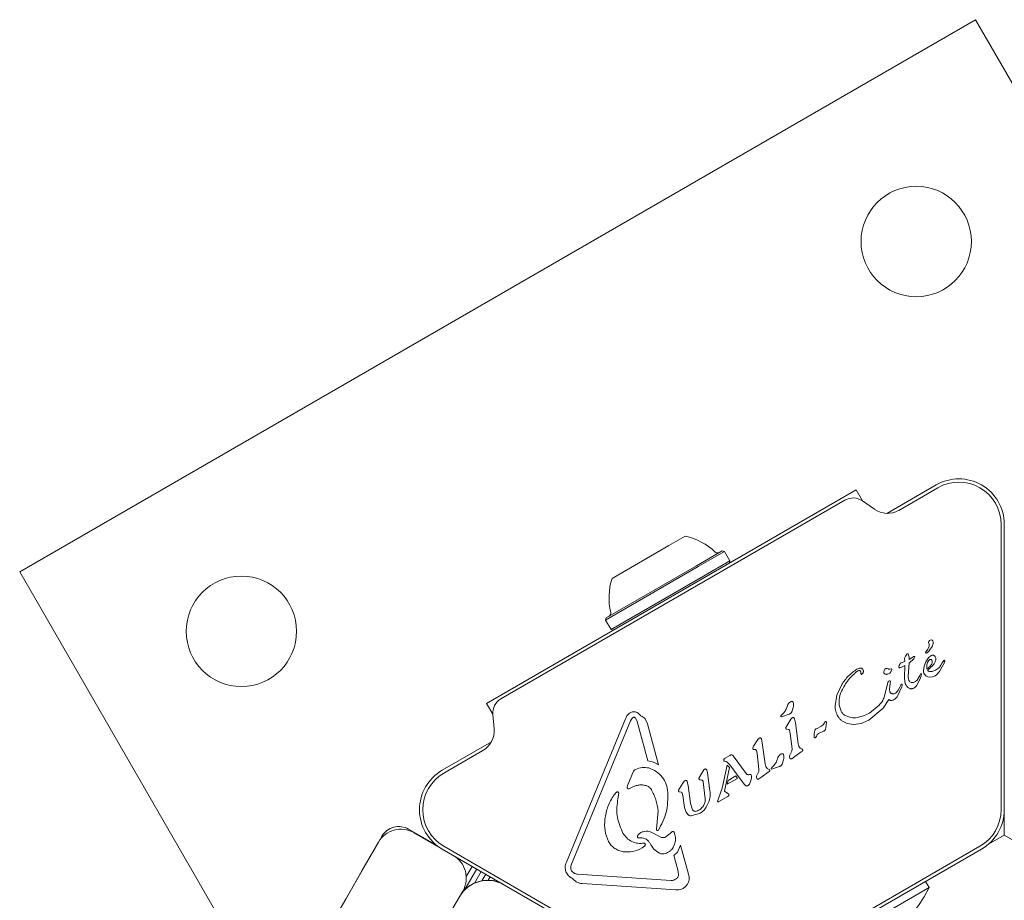
# Model space of a CAD drawing. Units: millimetres. Extents: x -10958 to 4302, y -5815 to 3025.
# Drawn here: x -2511 to -2360, y 1185 to 1321 of the extents above; entities that cross this region are included whole.
import ezdxf

# ---------------------------------------------------------------- set-up
doc = ezdxf.new("R2010")
doc.units = ezdxf.units.MM
doc.header["$LTSCALE"] = 1000
doc.layers.add('1 EQUIPMENT', color=7, linetype='Continuous', lineweight=18)

# ---------------------------------------------------------------- blocks, each defined once
blk = doc.blocks.new('CI 15-2014')
at = {"layer": '1 EQUIPMENT'}
for p, q in [((-2364.11, 1321), (-2511.35, 1235.99)), ((-2319.64, 1243.98), (-2364.11, 1321)), ((-2382.53, 1248.6), (-2439.44, 1215.74)), ((-2381.56, 1246.92), (-2382.53, 1248.6)), ((-2377.77, 1245), (-2370.19, 1249.37)), ((-2369.94, 1248.94), (-2375.96, 1245.46)), ((-2384.24, 1247.03), (-2437.23, 1216.44)), ((-2379.71, 1245.63), (-2381.55, 1246.92)), ((-2360.19, 1199.38), (-2360.19, 1243.31)), ((-2359.69, 1243.31), (-2359.69, 1199.38)), ((-2411.36, 1240.04), (-2408.85, 1241.48)), ((-2420.11, 1234.98), (-2411.36, 1240.04)), ((-2407.12, 1236.94), (-2403.14, 1239.24)), ((-2406.87, 1236.8), (-2402.8, 1239.15)), ((-2402.8, 1239.15), (-2403.14, 1239.24)), ((-2401.95, 1237.68), (-2402.8, 1239.15)), ((-2406.02, 1235.32), (-2401.95, 1237.68)), ((-2402.04, 1237.33), (-2401.95, 1237.68)), ((-2421.12, 1228.57), (-2406.87, 1236.8)), ((-2421.03, 1228.91), (-2407.12, 1236.94)), ((-2511.35, 1235.99), (-2475.76, 1174.34)), ((-2420.27, 1227.1), (-2406.02, 1235.32)), ((-2421.03, 1228.91), (-2421.12, 1228.57)), ((-2421.12, 1228.57), (-2420.27, 1227.1)), ((-2420.27, 1227.1), (-2419.93, 1227.01)), ((-2371.74, 1223.75), (-2371.49, 1224.08)), ((-2375.04, 1222.63), (-2375.01, 1222.83)), ((-2375.04, 1222.63), (-2375.03, 1222.18)), ((-2375.01, 1222.83), (-2374.93, 1223.02)), ((-2374.93, 1223.02), (-2374.82, 1223.19)), ((-2374.82, 1223.19), (-2374.72, 1223.32)), ((-2374.72, 1223.32), (-2374.63, 1223.39)), ((-2374.51, 1223.33), (-2374.43, 1223.16)), ((-2374.43, 1223.16), (-2374.36, 1222.88)), ((-2373.63, 1222.6), (-2374.37, 1221.92)), ((-2374.36, 1222.88), (-2374.34, 1222.49)), ((-2374.34, 1222.49), (-2373.62, 1222.96)), ((-2373.48, 1222.9), (-2373.63, 1222.6)), ((-2371.38, 1222.74), (-2371.76, 1222.15)), ((-2371.38, 1222.29), (-2371.15, 1222.5)), ((-2368.9, 1222.35), (-2368.94, 1222.39)), ((-2377.33, 1221.02), (-2377.14, 1221.06)), ((-2377.03, 1220.94), (-2377.15, 1220.62)), ((-2375.77, 1221.23), (-2375.63, 1221.26)), ((-2375.63, 1221.26), (-2375, 1221.56)), ((-2375.03, 1222.18), (-2375.6, 1221.99)), ((-2375.04, 1219.72), (-2375, 1221.56)), ((-2374.37, 1221.92), (-2374.48, 1219.92)), ((-2372.04, 1221.47), (-2372.14, 1220.8)), ((-2371.76, 1222.15), (-2372.04, 1221.47)), ((-2371.65, 1221.05), (-2371.64, 1221.69)), ((-2371.64, 1221.69), (-2371.54, 1222.02)), ((-2371.54, 1222.02), (-2371.38, 1222.29)), ((-2369.66, 1220.64), (-2368.93, 1222.03)), ((-2369.25, 1221.97), (-2369.48, 1221.61)), ((-2369, 1222.37), (-2369.25, 1221.97)), ((-2368.93, 1222.03), (-2368.88, 1222.16)), ((-2381.51, 1220.34), (-2381.62, 1220.22)), ((-2375.01, 1219.07), (-2375.04, 1219.72)), ((-2374.45, 1219.46), (-2374.48, 1219.92)), ((-2372.65, 1219.53), (-2373.23, 1218.45)), ((-2372.78, 1219.94), (-2373.12, 1219.32)), ((-2372.78, 1219.94), (-2372.61, 1220.31)), ((-2372.48, 1220.01), (-2372.65, 1219.53)), ((-2372.45, 1220.25), (-2372.48, 1220.01)), ((-2372, 1220.24), (-2371.79, 1219.99)), ((-2371.79, 1219.99), (-2371.49, 1219.82)), ((-2371.49, 1219.82), (-2371.14, 1219.76)), ((-2371.14, 1219.76), (-2370.76, 1219.81)), ((-2370.76, 1219.81), (-2370.36, 1219.97)), ((-2370.36, 1219.97), (-2370.12, 1220.13)), ((-2370.12, 1220.13), (-2369.66, 1220.64)), ((-2385.5, 1217.03), (-2384.73, 1218.65)), ((-2377.69, 1218.72), (-2378.19, 1216.71)), ((-2377.69, 1218.72), (-2377.63, 1218.99)), ((-2377.51, 1219.16), (-2377.39, 1219.22)), ((-2377.38, 1217.93), (-2377.25, 1218.85)), ((-2377.21, 1219.04), (-2377.25, 1218.85)), ((-2375.48, 1218.27), (-2376.07, 1216.96)), ((-2375.76, 1218.24), (-2376.02, 1217.76)), ((-2375.76, 1218.24), (-2375.64, 1218.53)), ((-2375.58, 1218.68), (-2375.64, 1218.53)), ((-2375.41, 1218.49), (-2375.48, 1218.27)), ((-2373.12, 1219.32), (-2373.37, 1219.1)), ((-2385.76, 1215.35), (-2385.5, 1217.03)), ((-2377.48, 1216.34), (-2378.33, 1214.99)), ((-2376.02, 1217.76), (-2376.3, 1217.43)), ((-2439.44, 1215.74), (-2438.47, 1214.07)), ((-2392.22, 1215.11), (-2392.44, 1214.46)), ((-2385.09, 1215.33), (-2384.83, 1214.54)), ((-2378.33, 1214.99), (-2380.58, 1213.17)), ((-2378.97, 1215.48), (-2380.47, 1214.26)), ((-2438.47, 1214.06), (-2438.27, 1211.82)), ((-2427.15, 1191.29), (-2418.05, 1213.36)), ((-2417.27, 1213.04), (-2416.95, 1213.53)), ((-2416.26, 1212.98), (-2416.52, 1213.5)), ((-2415.03, 1213.37), (-2414.66, 1212.59)), ((-2394.1, 1213.82), (-2394.04, 1213.9)), ((-2394.04, 1213.9), (-2393.94, 1214)), ((-2392.84, 1214.08), (-2394.03, 1213.66)), ((-2393.65, 1214.31), (-2393.94, 1214)), ((-2392.57, 1213.3), (-2393.21, 1212.29)), ((-2392, 1213.36), (-2391.88, 1212.77)), ((-2383.33, 1213.56), (-2384.18, 1213.86)), ((-2381.39, 1213.83), (-2382.37, 1213.57)), ((-2380.47, 1214.26), (-2381.39, 1213.83)), ((-2417.27, 1213.04), (-2426.37, 1190.97)), ((-2414.58, 1206.88), (-2416.26, 1212.98)), ((-2414.66, 1212.59), (-2412.94, 1206.3)), ((-2393.34, 1212.03), (-2393.21, 1212.29)), ((-2392.95, 1211.75), (-2393.27, 1211.79)), ((-2391.88, 1212.77), (-2391.43, 1209.53)), ((-2387.87, 1212.23), (-2388.64, 1211.85)), ((-2387.4, 1212.75), (-2387.32, 1212.88)), ((-2387.11, 1212.34), (-2387.25, 1211.71)), ((-2387.09, 1212.85), (-2387.11, 1212.34)), ((-2383.88, 1212.63), (-2384.72, 1213.06)), ((-2382.88, 1212.48), (-2383.88, 1212.63)), ((-2381.76, 1212.66), (-2382.88, 1212.48)), ((-2380.58, 1213.17), (-2381.76, 1212.66)), ((-2392.79, 1211.63), (-2392.66, 1211.12)), ((-2392.66, 1211.12), (-2392.39, 1208.75)), ((-2388.72, 1210.55), (-2388.82, 1210.46)), ((-2388.72, 1210.55), (-2388.64, 1210.67)), ((-2388.64, 1210.67), (-2388.55, 1210.85)), ((-2388.32, 1211.1), (-2387.74, 1211.39)), ((-2387.5, 1211.48), (-2387.74, 1211.39)), ((-2446.27, 1205.44), (-2438.7, 1209.82)), ((-2398.3, 1209.17), (-2398.43, 1208.91)), ((-2397.66, 1210.18), (-2398.3, 1209.17)), ((-2397.09, 1210.24), (-2396.97, 1209.66)), ((-2396.97, 1209.66), (-2396.52, 1206.42)), ((-2390.81, 1208.68), (-2391.14, 1208.83)), ((-2440.01, 1208.48), (-2446.02, 1205.01)), ((-2402.7, 1207.32), (-2402.85, 1207.19)), ((-2402.7, 1207.32), (-2401.98, 1207.74)), ((-2401.98, 1207.74), (-2401.8, 1207.84)), ((-2401.64, 1207.83), (-2401.57, 1207.76)), ((-2401.57, 1207.76), (-2401.47, 1207.65)), ((-2401.47, 1207.65), (-2399.47, 1204.93)), ((-2398.36, 1208.67), (-2398.04, 1208.63)), ((-2397.88, 1208.51), (-2397.75, 1208.01)), ((-2397.75, 1208.01), (-2397.48, 1205.63)), ((-2392.48, 1208.28), (-2392.74, 1207.76)), ((-2391.96, 1207.56), (-2392.42, 1207.23)), ((-2391.96, 1207.56), (-2390.97, 1208.27)), ((-2390.8, 1208.4), (-2390.97, 1208.27)), ((-2403.16, 1202.68), (-2402.36, 1206.26)), ((-2402.03, 1205.86), (-2402.81, 1202.22)), ((-2402.74, 1206.84), (-2402.52, 1206.79)), ((-2402.52, 1206.79), (-2402.36, 1206.68)), ((-2402.36, 1206.68), (-2401.99, 1206.28)), ((-2402.03, 1205.86), (-2402.36, 1206.26)), ((-2399.78, 1203.29), (-2401.99, 1206.28)), ((-2395.9, 1205.56), (-2396.23, 1205.72)), ((-2395.57, 1205.77), (-2395.51, 1205.86)), ((-2395.51, 1205.86), (-2395.41, 1205.96)), ((-2395.22, 1205.71), (-2395.5, 1205.61)), ((-2395.12, 1206.26), (-2395.41, 1205.96)), ((-2394.31, 1206.04), (-2395.22, 1205.71)), ((-2393.69, 1207.06), (-2393.91, 1206.41)), ((-2417.07, 1204.72), (-2417.69, 1203.21)), ((-2417.07, 1204.72), (-2416.79, 1205.31)), ((-2406.72, 1204.25), (-2406.6, 1204.49)), ((-2406.15, 1205.25), (-2406.6, 1204.49)), ((-2406.15, 1205.25), (-2405.97, 1205.52)), ((-2405.53, 1205.5), (-2405.43, 1205.08)), ((-2405.43, 1205.08), (-2405.05, 1202.3)), ((-2401.06, 1204.58), (-2402.25, 1203.89)), ((-2400.81, 1204.18), (-2401.06, 1204.58)), ((-2398.63, 1204.24), (-2398.83, 1203.55)), ((-2397.57, 1205.16), (-2397.83, 1204.64)), ((-2397.05, 1204.44), (-2397.51, 1204.11)), ((-2397.05, 1204.44), (-2396.06, 1205.15)), ((-2395.89, 1205.28), (-2396.06, 1205.15)), ((-2417.02, 1202.83), (-2417.48, 1202.6)), ((-2409.2, 1203.47), (-2409.74, 1202.62)), ((-2409, 1203.76), (-2409.2, 1203.47)), ((-2408.53, 1203.69), (-2408.41, 1203.11)), ((-2408.41, 1203.11), (-2408.02, 1200.31)), ((-2406.28, 1203.95), (-2406.5, 1203.98)), ((-2405.75, 1201.04), (-2406.07, 1203.69)), ((-2403.16, 1202.68), (-2403.71, 1201.12)), ((-2400.81, 1204.18), (-2402.36, 1203.29)), ((-2402.25, 1203.89), (-2402.36, 1203.29)), ((-2399.63, 1203.14), (-2399.78, 1203.29)), ((-2419.82, 1201.64), (-2419.41, 1202.06)), ((-2419.09, 1201.93), (-2419.21, 1201.07)), ((-2409.74, 1202.62), (-2409.87, 1202.37)), ((-2409.8, 1202.13), (-2409.48, 1202.08)), ((-2409.32, 1201.94), (-2409.21, 1201.58)), ((-2408.95, 1199.72), (-2409.21, 1201.58)), ((-2402.29, 1201.42), (-2403.67, 1200.62)), ((-2402.81, 1202.22), (-2402.26, 1201.88)), ((-2402.16, 1201.52), (-2402.29, 1201.42)), ((-2402.26, 1201.88), (-2402.16, 1201.8)), ((-2402.13, 1201.75), (-2402.12, 1201.63)), ((-2408.02, 1200.31), (-2407.71, 1199.37)), ((-2405.23, 1200.48), (-2405.61, 1199.77)), ((-2403.86, 1200.68), (-2403.71, 1201.12)), ((-2413.28, 1196.38), (-2413.02, 1199.2)), ((-2406.69, 1198.77), (-2407.91, 1198.43)), ((-2359.69, 1195.47), (-2359.69, 1199.38)), ((-2455.89, 1194.71), (-2455.55, 1195.29)), ((-2451.46, 1196.39), (-2447.07, 1193.86)), ((-2450.64, 1195.84), (-2450.62, 1195.83)), ((-2446.27, 1193.32), (-2450.62, 1195.83)), ((-2418.55, 1196), (-2418.43, 1195.78)), ((-2412.72, 1195.19), (-2413.87, 1195.8)), ((-2411.16, 1195.73), (-2411.77, 1195.23)), ((-2411.16, 1195.73), (-2410.9, 1195.95)), ((-2362.15, 1194.06), (-2359.69, 1195.47)), ((-2359.69, 1195.47), (-2355.69, 1193.16)), ((-2456.1, 1194.38), (-2466.43, 1176.49)), ((-2446.72, 1193.58), (-2446.71, 1193.6)), ((-2446.02, 1193.75), (-2407.98, 1171.79)), ((-2415.49, 1195.06), (-2416, 1195.03)), ((-2415.49, 1193.49), (-2415.05, 1193.83)), ((-2410.05, 1192.86), (-2409.55, 1193.94)), ((-2409.55, 1193.94), (-2408.32, 1189.47)), ((-2401.48, 1171.79), (-2363.44, 1193.75)), ((-2408.23, 1171.36), (-2446.27, 1193.32)), ((-2410.05, 1192.86), (-2410.59, 1192.31)), ((-2409.99, 1190.11), (-2410.59, 1192.31)), ((-2363.19, 1193.32), (-2401.23, 1171.36)), ((-2442.56, 1189.09), (-2441.66, 1190.65)), ((-2442.79, 1187.07), (-2440.96, 1190.25)), ((-2441.29, 1188.09), (-2440.27, 1189.85)), ((-2440.16, 1188.43), (-2439.57, 1189.45)), ((-2439.2, 1188.51), (-2438.89, 1189.05)), ((-2425.9, 1189.58), (-2426.25, 1189.84)), ((-2425.43, 1189.46), (-2411.03, 1188.5)), ((-2409.99, 1190.11), (-2409.87, 1189.39)), ((-2438.32, 1188.42), (-2438.18, 1188.65)), ((-2437.54, 1188.19), (-2437.5, 1188.25)), ((-2436.8, 1187.85), (-2436.8, 1187.85)), ((-2410.31, 1187.04), (-2424.71, 1188.01)), ((-2371.27, 1187.39), (-2371.82, 1188.34)), ((-2371.27, 1187.39), (-2381.66, 1181.39))]:
    blk.add_line(p, q, dxfattribs=at)
at = {"layer": '1 EQUIPMENT', "flags": 128}
for points in [[(-2478.22, 1156.02), (-2476.52, 1158.97), (-2474.67, 1162.18), (-2472.67, 1165.63), (-2470.56, 1169.3), (-2468.33, 1173.16), (-2466.01, 1177.18), (-2463.61, 1181.34), (-2461.14, 1185.61), (-2458.63, 1189.96), (-2456.09, 1194.37)], [(-2443.09, 1186.86), (-2445.64, 1182.46), (-2448.15, 1178.11), (-2450.62, 1173.84), (-2453.02, 1169.68), (-2455.34, 1165.65), (-2457.57, 1161.8), (-2459.68, 1158.13), (-2461.67, 1154.68), (-2463.53, 1151.47), (-2465.23, 1148.52)]]:
    blk.add_lwpolyline(points, dxfattribs=at)
at = {"layer": '1 EQUIPMENT'}
for centre in [(-2373.26, 1286.85), (-2477.2, 1226.84)]:
    blk.add_circle(centre, 8.5, dxfattribs=at)
for centre, radius, start, end in [((-2366.69, 1243.31), 7, 360, 120), ((-2366.69, 1243.31), 6.5, 0, 120), ((-2382.99, 1244.87), 2.5, 55, 120), ((-2377.71, 1248.5), 3.5, 235, 300), ((-2410.88, 1232), 9.7, 46.5288, 77.9415), ((-2403.86, 1239.4), 0.5, 226.5288, 300), ((-2410.88, 1231.99), 9.7, 162.0585, 193.4712), ((-2420.81, 1229.62), 0.5, 300, 13.4712), ((-2370.97, 1225.13), 0.392, 83.1092, 180.7134), ((-2370.99, 1225.18), 0.347, 31.8955, 77.4732), ((-2372.32, 1224.71), 1.05, 322.7355, 23.0889), ((-2374.38, 1226.49), 4.07, 315.1837, 332.6998), ((-2371.46, 1225.06), 0.825, 328.1135, 21.9243), ((-2371.71, 1223.59), 0.106, 151.8365, 300), ((-2371.37, 1223.47), 0.46, 142.7689, 159.3611), ((-2372.04, 1224.16), 0.768, 300.0212, 315.2138), ((-2370.88, 1222.6), 0.657, 357.2778, 32.4469), ((-2374.67, 1225.17), 5.33, 305.9146, 319.8436), ((-2372.02, 1222.93), 1.86, 319.8454, 335.529), ((-2371.04, 1221.32), 0.681, 222.9896, 279.9714), ((-2435.98, 1214.28), 2.5, 120, 185), ((-2441.76, 1211.51), 3.5, 300, 5), ((-2442.77, 1199.38), 7, 120, 240), ((-2442.77, 1199.38), 6.5, 120, 240), ((-2366.69, 1199.38), 6.5, 300, 360), ((-2366.69, 1199.38), 7, 300, 360), ((-2452.96, 1193.79), 3, 60, 150), ((-2452.64, 1192.38), 4, 60, 149.9994), ((-2446.56, 1188.86), 4, 329.9994, 60), ((-2439.26, 1183.5), 5, 60, 149.9994), ((-2439.26, 1183.5), 5, 60, 149.9994), ((-2439.28, 1183.51), 5, 60, 144.9554), ((-2439.28, 1183.51), 5, 60, 144.8931), ((-2390.75, 1197.13), 21.78, 266.5692, 333.4308)]:
    blk.add_arc(centre, radius, start, end, dxfattribs=at)
for points in [[(-2374.63, 1223.39), (-2374.63, 1223.39), (-2374.62, 1223.39), (-2374.6, 1223.4), (-2374.58, 1223.39), (-2374.57, 1223.39), (-2374.57, 1223.39)], [(-2374.57, 1223.39), (-2374.56, 1223.38), (-2374.54, 1223.36), (-2374.52, 1223.34), (-2374.51, 1223.33)], [(-2373.62, 1222.96), (-2373.61, 1222.96), (-2373.6, 1222.97), (-2373.58, 1222.97), (-2373.55, 1222.97), (-2373.53, 1222.97), (-2373.51, 1222.95), (-2373.5, 1222.94), (-2373.48, 1222.92), (-2373.48, 1222.9), (-2373.48, 1222.9)], [(-2370.96, 1223.12), (-2371.04, 1223.07), (-2371.21, 1222.96), (-2371.32, 1222.81), (-2371.38, 1222.74)], [(-2371.15, 1222.5), (-2371.13, 1222.5), (-2371.11, 1222.52), (-2371.06, 1222.52), (-2371.02, 1222.52), (-2371, 1222.51), (-2370.98, 1222.5)], [(-2370.98, 1222.5), (-2370.96, 1222.49), (-2370.9, 1222.46), (-2370.87, 1222.41), (-2370.85, 1222.38)], [(-2370.32, 1222.96), (-2370.36, 1223), (-2370.44, 1223.1), (-2370.61, 1223.17), (-2370.79, 1223.19), (-2370.9, 1223.14), (-2370.96, 1223.12)], [(-2368.94, 1222.39), (-2368.95, 1222.39), (-2368.96, 1222.39), (-2368.97, 1222.39), (-2368.99, 1222.39), (-2369, 1222.38), (-2369, 1222.37)], [(-2384.73, 1218.65), (-2384.41, 1219.11), (-2383.76, 1220.04), (-2382.85, 1220.69), (-2382.39, 1221.01)], [(-2382.39, 1221.01), (-2382.32, 1221.05), (-2382.17, 1221.13), (-2382.01, 1221.16), (-2381.93, 1221.18)], [(-2381.93, 1221.18), (-2381.9, 1221.18), (-2381.84, 1221.18), (-2381.75, 1221.17), (-2381.66, 1221.13), (-2381.61, 1221.1), (-2381.58, 1221.09)], [(-2381.58, 1221.09), (-2381.55, 1221.06), (-2381.48, 1221), (-2381.45, 1220.92), (-2381.43, 1220.88)], [(-2381.43, 1220.88), (-2381.42, 1220.84), (-2381.39, 1220.74), (-2381.39, 1220.6), (-2381.43, 1220.46), (-2381.48, 1220.38), (-2381.51, 1220.34)], [(-2378.24, 1220.51), (-2378.23, 1220.6), (-2378.22, 1220.77), (-2378.14, 1220.93), (-2378.1, 1221.01)], [(-2378.1, 1221.01), (-2378.09, 1221.03), (-2378.05, 1221.06), (-2377.98, 1221.1), (-2377.91, 1221.12), (-2377.85, 1221.12), (-2377.83, 1221.12)], [(-2377.83, 1221.12), (-2377.79, 1221.12), (-2377.71, 1221.11), (-2377.63, 1221.08), (-2377.6, 1221.06)], [(-2377.33, 1221.02), (-2377.37, 1221.02), (-2377.47, 1221), (-2377.55, 1221.04), (-2377.6, 1221.06)], [(-2377.14, 1221.06), (-2377.13, 1221.06), (-2377.12, 1221.06), (-2377.09, 1221.05), (-2377.07, 1221.04), (-2377.05, 1221.03), (-2377.04, 1221.01), (-2377.03, 1220.98), (-2377.03, 1220.96), (-2377.03, 1220.94), (-2377.03, 1220.94)], [(-2375.94, 1221.44), (-2375.94, 1221.43), (-2375.95, 1221.41), (-2375.95, 1221.39), (-2375.95, 1221.36), (-2375.94, 1221.34), (-2375.94, 1221.33)], [(-2375.6, 1221.99), (-2375.68, 1221.91), (-2375.83, 1221.75), (-2375.9, 1221.54), (-2375.94, 1221.44)], [(-2375.94, 1221.33), (-2375.93, 1221.32), (-2375.91, 1221.29), (-2375.87, 1221.25), (-2375.83, 1221.23), (-2375.79, 1221.23), (-2375.77, 1221.23)], [(-2370.79, 1222.06), (-2370.8, 1222), (-2370.82, 1221.89), (-2370.88, 1221.79), (-2370.91, 1221.74)], [(-2370.85, 1222.38), (-2370.83, 1222.33), (-2370.77, 1222.23), (-2370.78, 1222.11), (-2370.79, 1222.06)], [(-2368.87, 1222.28), (-2368.88, 1222.29), (-2368.88, 1222.32), (-2368.9, 1222.34), (-2368.9, 1222.35)], [(-2368.88, 1222.16), (-2368.88, 1222.18), (-2368.87, 1222.22), (-2368.87, 1222.26), (-2368.87, 1222.28)], [(-2384.87, 1217.4), (-2384.56, 1218.02), (-2383.94, 1219.25), (-2382.92, 1220.19), (-2382.41, 1220.66)], [(-2382.41, 1220.66), (-2382.36, 1220.7), (-2382.24, 1220.78), (-2382.1, 1220.79), (-2382.03, 1220.79)], [(-2382.03, 1220.79), (-2382.01, 1220.79), (-2381.97, 1220.79), (-2381.91, 1220.77), (-2381.86, 1220.73), (-2381.84, 1220.7), (-2381.83, 1220.68)], [(-2381.83, 1220.68), (-2381.81, 1220.64), (-2381.76, 1220.56), (-2381.77, 1220.46), (-2381.77, 1220.42)], [(-2381.75, 1220.26), (-2381.76, 1220.29), (-2381.77, 1220.34), (-2381.77, 1220.39), (-2381.77, 1220.42)], [(-2381.62, 1220.22), (-2381.63, 1220.22), (-2381.64, 1220.21), (-2381.66, 1220.21), (-2381.68, 1220.21), (-2381.7, 1220.21), (-2381.72, 1220.22), (-2381.73, 1220.23), (-2381.74, 1220.24), (-2381.75, 1220.26), (-2381.75, 1220.26)], [(-2378.13, 1220.3), (-2378.15, 1220.31), (-2378.18, 1220.34), (-2378.22, 1220.39), (-2378.24, 1220.45), (-2378.24, 1220.49), (-2378.24, 1220.51)], [(-2377.83, 1220.21), (-2377.89, 1220.22), (-2377.99, 1220.22), (-2378.09, 1220.27), (-2378.13, 1220.3)], [(-2377.15, 1220.62), (-2377.18, 1220.56), (-2377.26, 1220.45), (-2377.43, 1220.32), (-2377.62, 1220.23), (-2377.76, 1220.22), (-2377.83, 1220.21)], [(-2374.23, 1219.09), (-2374.28, 1219.14), (-2374.39, 1219.24), (-2374.43, 1219.38), (-2374.45, 1219.46)], [(-2372.61, 1220.31), (-2372.6, 1220.31), (-2372.59, 1220.32), (-2372.57, 1220.32), (-2372.54, 1220.32), (-2372.52, 1220.31), (-2372.5, 1220.31), (-2372.48, 1220.29), (-2372.46, 1220.28), (-2372.46, 1220.26), (-2372.45, 1220.25)], [(-2372.14, 1220.8), (-2372.14, 1220.7), (-2372.14, 1220.51), (-2372.05, 1220.33), (-2372, 1220.24)], [(-2377.63, 1218.99), (-2377.63, 1219), (-2377.62, 1219.04), (-2377.59, 1219.09), (-2377.55, 1219.13), (-2377.53, 1219.15), (-2377.51, 1219.16)], [(-2377.39, 1219.22), (-2377.38, 1219.23), (-2377.36, 1219.23), (-2377.32, 1219.23), (-2377.28, 1219.22), (-2377.27, 1219.2), (-2377.26, 1219.19)], [(-2377.3, 1217.51), (-2377.32, 1217.58), (-2377.37, 1217.72), (-2377.38, 1217.86), (-2377.38, 1217.93)], [(-2377.26, 1219.19), (-2377.24, 1219.17), (-2377.22, 1219.12), (-2377.21, 1219.06), (-2377.21, 1219.04)], [(-2375.58, 1218.68), (-2375.57, 1218.69), (-2375.57, 1218.7), (-2375.55, 1218.71), (-2375.54, 1218.72), (-2375.53, 1218.72), (-2375.52, 1218.72)], [(-2375.52, 1218.72), (-2375.51, 1218.72), (-2375.48, 1218.72), (-2375.45, 1218.71), (-2375.42, 1218.68), (-2375.41, 1218.66), (-2375.41, 1218.65)], [(-2375.41, 1218.65), (-2375.41, 1218.62), (-2375.4, 1218.57), (-2375.4, 1218.52), (-2375.41, 1218.49)], [(-2374.81, 1218.52), (-2374.86, 1218.61), (-2374.95, 1218.78), (-2374.99, 1218.97), (-2375.01, 1219.07)], [(-2374.33, 1218.07), (-2374.42, 1218.13), (-2374.61, 1218.25), (-2374.75, 1218.43), (-2374.81, 1218.52)], [(-2373.8, 1218.03), (-2373.84, 1218.02), (-2373.93, 1217.99), (-2374.07, 1217.99), (-2374.2, 1218.01), (-2374.28, 1218.05), (-2374.33, 1218.07)], [(-2373.81, 1218.96), (-2373.88, 1218.96), (-2374.04, 1218.97), (-2374.17, 1219.05), (-2374.23, 1219.09)], [(-2373.37, 1219.1), (-2373.44, 1219.06), (-2373.57, 1218.98), (-2373.73, 1218.96), (-2373.81, 1218.96)], [(-2373.23, 1218.45), (-2373.31, 1218.36), (-2373.47, 1218.18), (-2373.69, 1218.08), (-2373.8, 1218.03)], [(-2378.19, 1216.71), (-2378.28, 1216.48), (-2378.47, 1216.03), (-2378.81, 1215.66), (-2378.97, 1215.48)], [(-2377.03, 1216.21), (-2377.07, 1216.21), (-2377.15, 1216.2), (-2377.27, 1216.23), (-2377.38, 1216.27), (-2377.44, 1216.32), (-2377.48, 1216.34)], [(-2377.03, 1217.25), (-2377.06, 1217.26), (-2377.12, 1217.29), (-2377.19, 1217.35), (-2377.26, 1217.42), (-2377.29, 1217.48), (-2377.3, 1217.51)], [(-2376.67, 1217.22), (-2376.73, 1217.21), (-2376.85, 1217.2), (-2376.97, 1217.23), (-2377.03, 1217.25)], [(-2376.66, 1216.34), (-2376.72, 1216.3), (-2376.83, 1216.24), (-2376.96, 1216.22), (-2377.03, 1216.21)], [(-2376.3, 1217.43), (-2376.35, 1217.38), (-2376.46, 1217.28), (-2376.6, 1217.24), (-2376.67, 1217.22)], [(-2376.07, 1216.96), (-2376.15, 1216.84), (-2376.31, 1216.59), (-2376.55, 1216.42), (-2376.66, 1216.34)], [(-2393.09, 1215.43), (-2393.15, 1215.23), (-2393.28, 1214.82), (-2393.52, 1214.48), (-2393.65, 1214.31)], [(-2393.09, 1215.43), (-2393.04, 1215.54), (-2392.94, 1215.76), (-2392.74, 1215.9), (-2392.64, 1215.97)], [(-2392.64, 1215.97), (-2392.6, 1216), (-2392.52, 1216.05), (-2392.42, 1216.05), (-2392.37, 1216.05)], [(-2392.37, 1216.05), (-2392.36, 1216.04), (-2392.32, 1216.03), (-2392.27, 1216), (-2392.24, 1215.95), (-2392.22, 1215.92), (-2392.22, 1215.9)], [(-2392.22, 1215.9), (-2392.19, 1215.77), (-2392.13, 1215.51), (-2392.19, 1215.24), (-2392.22, 1215.11)], [(-2385.33, 1213.77), (-2385.45, 1214.02), (-2385.69, 1214.52), (-2385.74, 1215.07), (-2385.76, 1215.35)], [(-2418.05, 1213.36), (-2417.98, 1213.52), (-2417.85, 1213.83), (-2417.61, 1214.06), (-2417.49, 1214.18)], [(-2417.49, 1214.18), (-2417.43, 1214.23), (-2417.31, 1214.31), (-2417.11, 1214.4), (-2416.89, 1214.45), (-2416.75, 1214.45), (-2416.67, 1214.45)], [(-2416.95, 1213.53), (-2416.93, 1213.54), (-2416.9, 1213.57), (-2416.84, 1213.59), (-2416.79, 1213.61), (-2416.72, 1213.61), (-2416.66, 1213.6), (-2416.61, 1213.58), (-2416.56, 1213.55), (-2416.53, 1213.52), (-2416.52, 1213.5)], [(-2416.67, 1214.45), (-2416.57, 1214.44), (-2416.37, 1214.4), (-2416.09, 1214.26), (-2415.85, 1214.07), (-2415.74, 1213.9), (-2415.69, 1213.81)], [(-2415.69, 1213.81), (-2415.56, 1213.77), (-2415.3, 1213.68), (-2415.12, 1213.47), (-2415.03, 1213.37)], [(-2394.03, 1213.66), (-2394.04, 1213.66), (-2394.06, 1213.67), (-2394.08, 1213.68), (-2394.09, 1213.7), (-2394.11, 1213.72), (-2394.11, 1213.75), (-2394.11, 1213.77), (-2394.11, 1213.8), (-2394.1, 1213.81), (-2394.1, 1213.82)], [(-2392.44, 1214.46), (-2392.45, 1214.41), (-2392.49, 1214.33), (-2392.59, 1214.22), (-2392.71, 1214.13), (-2392.8, 1214.1), (-2392.84, 1214.08)], [(-2392.57, 1213.3), (-2392.54, 1213.34), (-2392.48, 1213.43), (-2392.4, 1213.49), (-2392.35, 1213.52)], [(-2392.35, 1213.52), (-2392.34, 1213.53), (-2392.32, 1213.54), (-2392.28, 1213.56), (-2392.24, 1213.57), (-2392.21, 1213.57), (-2392.2, 1213.57)], [(-2392.2, 1213.57), (-2392.19, 1213.56), (-2392.17, 1213.56), (-2392.14, 1213.55), (-2392.11, 1213.53), (-2392.09, 1213.52), (-2392.09, 1213.51)], [(-2392.09, 1213.51), (-2392.07, 1213.49), (-2392.03, 1213.44), (-2392.01, 1213.39), (-2392, 1213.36)], [(-2384.72, 1213.06), (-2384.84, 1213.16), (-2385.08, 1213.37), (-2385.25, 1213.64), (-2385.33, 1213.77)], [(-2384.18, 1213.86), (-2384.32, 1213.94), (-2384.59, 1214.12), (-2384.75, 1214.4), (-2384.83, 1214.54)], [(-2382.37, 1213.57), (-2382.53, 1213.54), (-2382.85, 1213.49), (-2383.17, 1213.53), (-2383.33, 1213.56)], [(-2393.27, 1211.79), (-2393.28, 1211.8), (-2393.32, 1211.84), (-2393.34, 1211.9), (-2393.35, 1211.96), (-2393.35, 1212.01), (-2393.34, 1212.03)], [(-2388.84, 1211.67), (-2388.83, 1211.69), (-2388.81, 1211.74), (-2388.76, 1211.79), (-2388.71, 1211.83), (-2388.66, 1211.85), (-2388.64, 1211.85)], [(-2387.4, 1212.75), (-2387.46, 1212.65), (-2387.57, 1212.43), (-2387.77, 1212.29), (-2387.87, 1212.23)], [(-2387.32, 1212.88), (-2387.31, 1212.89), (-2387.29, 1212.92), (-2387.26, 1212.93), (-2387.25, 1212.94)], [(-2387.25, 1212.94), (-2387.24, 1212.95), (-2387.22, 1212.96), (-2387.19, 1212.96), (-2387.17, 1212.96), (-2387.14, 1212.94), (-2387.12, 1212.93), (-2387.1, 1212.91), (-2387.09, 1212.88), (-2387.09, 1212.86), (-2387.09, 1212.85)], [(-2397.66, 1210.18), (-2397.63, 1210.22), (-2397.57, 1210.31), (-2397.49, 1210.37), (-2397.44, 1210.4)], [(-2397.44, 1210.4), (-2397.43, 1210.41), (-2397.41, 1210.42), (-2397.37, 1210.44), (-2397.33, 1210.45), (-2397.31, 1210.45), (-2397.29, 1210.45)], [(-2397.29, 1210.45), (-2397.28, 1210.45), (-2397.26, 1210.44), (-2397.23, 1210.43), (-2397.2, 1210.42), (-2397.19, 1210.4), (-2397.18, 1210.39)], [(-2397.18, 1210.39), (-2397.16, 1210.37), (-2397.12, 1210.32), (-2397.1, 1210.27), (-2397.09, 1210.24)], [(-2392.95, 1211.75), (-2392.93, 1211.74), (-2392.9, 1211.74), (-2392.85, 1211.71), (-2392.81, 1211.68), (-2392.8, 1211.65), (-2392.79, 1211.63)], [(-2388.98, 1210.6), (-2388.98, 1210.79), (-2388.99, 1211.15), (-2388.89, 1211.5), (-2388.84, 1211.67)], [(-2388.94, 1210.48), (-2388.95, 1210.5), (-2388.97, 1210.54), (-2388.97, 1210.58), (-2388.98, 1210.6)], [(-2388.82, 1210.46), (-2388.82, 1210.45), (-2388.83, 1210.45), (-2388.85, 1210.44), (-2388.87, 1210.44), (-2388.89, 1210.44), (-2388.9, 1210.45), (-2388.92, 1210.46), (-2388.93, 1210.47), (-2388.94, 1210.48), (-2388.94, 1210.48)], [(-2388.55, 1210.85), (-2388.52, 1210.89), (-2388.45, 1210.99), (-2388.36, 1211.06), (-2388.32, 1211.1)], [(-2387.25, 1211.71), (-2387.27, 1211.68), (-2387.29, 1211.63), (-2387.35, 1211.57), (-2387.42, 1211.51), (-2387.47, 1211.49), (-2387.5, 1211.48)], [(-2398.43, 1208.91), (-2398.44, 1208.89), (-2398.45, 1208.85), (-2398.43, 1208.78), (-2398.41, 1208.72), (-2398.37, 1208.69), (-2398.36, 1208.67)], [(-2392.39, 1208.75), (-2392.39, 1208.67), (-2392.39, 1208.51), (-2392.45, 1208.35), (-2392.48, 1208.28)], [(-2391.14, 1208.83), (-2391.22, 1208.94), (-2391.38, 1209.14), (-2391.41, 1209.4), (-2391.43, 1209.53)], [(-2401.8, 1207.84), (-2401.78, 1207.84), (-2401.76, 1207.85), (-2401.73, 1207.85), (-2401.72, 1207.85)], [(-2401.72, 1207.85), (-2401.7, 1207.85), (-2401.68, 1207.85), (-2401.66, 1207.84), (-2401.64, 1207.83)], [(-2398.04, 1208.63), (-2398.02, 1208.63), (-2397.99, 1208.62), (-2397.94, 1208.59), (-2397.9, 1208.56), (-2397.89, 1208.53), (-2397.88, 1208.51)], [(-2394.56, 1207.39), (-2394.62, 1207.18), (-2394.75, 1206.78), (-2395, 1206.43), (-2395.12, 1206.26)], [(-2394.56, 1207.39), (-2394.51, 1207.5), (-2394.41, 1207.72), (-2394.21, 1207.86), (-2394.11, 1207.93)], [(-2394.11, 1207.93), (-2394.07, 1207.95), (-2393.99, 1208), (-2393.89, 1208), (-2393.84, 1208)], [(-2393.84, 1208), (-2393.83, 1208), (-2393.79, 1207.98), (-2393.74, 1207.95), (-2393.71, 1207.91), (-2393.69, 1207.87), (-2393.69, 1207.85)], [(-2393.69, 1207.85), (-2393.66, 1207.72), (-2393.6, 1207.46), (-2393.66, 1207.19), (-2393.69, 1207.06)], [(-2392.74, 1207.37), (-2392.75, 1207.43), (-2392.79, 1207.56), (-2392.75, 1207.69), (-2392.74, 1207.76)], [(-2392.62, 1207.21), (-2392.63, 1207.22), (-2392.66, 1207.24), (-2392.69, 1207.28), (-2392.72, 1207.32), (-2392.73, 1207.35), (-2392.74, 1207.37)], [(-2392.42, 1207.23), (-2392.44, 1207.22), (-2392.47, 1207.2), (-2392.52, 1207.19), (-2392.57, 1207.19), (-2392.6, 1207.2), (-2392.62, 1207.21)], [(-2390.81, 1208.68), (-2390.8, 1208.67), (-2390.77, 1208.65), (-2390.75, 1208.61), (-2390.74, 1208.57), (-2390.74, 1208.54), (-2390.74, 1208.52)], [(-2390.74, 1208.52), (-2390.74, 1208.5), (-2390.75, 1208.45), (-2390.78, 1208.42), (-2390.8, 1208.4)], [(-2416.49, 1205.59), (-2416.16, 1205.72), (-2415.49, 1205.97), (-2414.79, 1205.86), (-2414.44, 1205.81)], [(-2414.58, 1206.88), (-2414.29, 1206.83), (-2413.71, 1206.73), (-2413.19, 1206.44), (-2412.94, 1206.3)], [(-2414.44, 1205.81), (-2414.05, 1205.65), (-2413.26, 1205.33), (-2412.33, 1204.42), (-2411.69, 1203.31), (-2411.57, 1202.46), (-2411.52, 1202.04)], [(-2402.85, 1207.19), (-2402.86, 1207.17), (-2402.89, 1207.13), (-2402.9, 1207.07), (-2402.91, 1207.05)], [(-2402.91, 1207.05), (-2402.91, 1207.02), (-2402.91, 1206.96), (-2402.88, 1206.91), (-2402.87, 1206.88)], [(-2402.87, 1206.88), (-2402.86, 1206.88), (-2402.84, 1206.86), (-2402.81, 1206.84), (-2402.77, 1206.83), (-2402.75, 1206.83), (-2402.74, 1206.84)], [(-2396.23, 1205.72), (-2396.31, 1205.82), (-2396.47, 1206.03), (-2396.5, 1206.29), (-2396.52, 1206.42)], [(-2395.5, 1205.61), (-2395.51, 1205.61), (-2395.53, 1205.62), (-2395.55, 1205.64), (-2395.56, 1205.65), (-2395.58, 1205.68), (-2395.58, 1205.7), (-2395.58, 1205.73), (-2395.58, 1205.75), (-2395.57, 1205.77), (-2395.57, 1205.77)], [(-2393.91, 1206.41), (-2393.93, 1206.37), (-2393.96, 1206.28), (-2394.06, 1206.17), (-2394.18, 1206.08), (-2394.27, 1206.05), (-2394.31, 1206.04)], [(-2416.79, 1205.31), (-2416.75, 1205.37), (-2416.67, 1205.49), (-2416.55, 1205.56), (-2416.49, 1205.59)], [(-2406.65, 1204.02), (-2406.67, 1204.03), (-2406.7, 1204.06), (-2406.72, 1204.12), (-2406.73, 1204.19), (-2406.72, 1204.23), (-2406.72, 1204.25)], [(-2405.97, 1205.52), (-2405.94, 1205.55), (-2405.86, 1205.61), (-2405.77, 1205.64), (-2405.72, 1205.65)], [(-2405.72, 1205.65), (-2405.7, 1205.64), (-2405.66, 1205.64), (-2405.6, 1205.61), (-2405.56, 1205.56), (-2405.54, 1205.52), (-2405.53, 1205.5)], [(-2399.27, 1204.79), (-2399.31, 1204.8), (-2399.39, 1204.84), (-2399.44, 1204.9), (-2399.47, 1204.93)], [(-2399.01, 1204.78), (-2399.05, 1204.77), (-2399.14, 1204.76), (-2399.22, 1204.78), (-2399.27, 1204.79)], [(-2399.01, 1204.78), (-2398.97, 1204.78), (-2398.89, 1204.8), (-2398.8, 1204.79), (-2398.76, 1204.78)], [(-2398.76, 1204.78), (-2398.75, 1204.78), (-2398.73, 1204.77), (-2398.69, 1204.75), (-2398.67, 1204.72), (-2398.66, 1204.69), (-2398.66, 1204.68)], [(-2398.66, 1204.68), (-2398.64, 1204.61), (-2398.61, 1204.46), (-2398.62, 1204.31), (-2398.63, 1204.24)], [(-2397.83, 1204.25), (-2397.84, 1204.32), (-2397.88, 1204.45), (-2397.84, 1204.58), (-2397.83, 1204.64)], [(-2397.71, 1204.09), (-2397.72, 1204.1), (-2397.75, 1204.12), (-2397.78, 1204.16), (-2397.81, 1204.2), (-2397.82, 1204.23), (-2397.83, 1204.25)], [(-2397.48, 1205.63), (-2397.48, 1205.55), (-2397.48, 1205.39), (-2397.54, 1205.24), (-2397.57, 1205.16)], [(-2395.9, 1205.56), (-2395.89, 1205.56), (-2395.87, 1205.54), (-2395.84, 1205.5), (-2395.83, 1205.45), (-2395.83, 1205.42), (-2395.83, 1205.4)], [(-2395.83, 1205.4), (-2395.83, 1205.38), (-2395.84, 1205.33), (-2395.87, 1205.3), (-2395.89, 1205.28)], [(-2417.77, 1202.77), (-2417.77, 1202.85), (-2417.77, 1203), (-2417.71, 1203.14), (-2417.69, 1203.21)], [(-2417.48, 1202.6), (-2417.5, 1202.59), (-2417.53, 1202.58), (-2417.58, 1202.58), (-2417.63, 1202.59), (-2417.67, 1202.61), (-2417.71, 1202.64), (-2417.74, 1202.68), (-2417.76, 1202.73), (-2417.77, 1202.76), (-2417.77, 1202.77)], [(-2417.02, 1202.83), (-2416.86, 1202.91), (-2416.52, 1203.08), (-2415.97, 1203.19), (-2415.41, 1203.21), (-2415.05, 1203.13), (-2414.87, 1203.09)], [(-2414.87, 1203.09), (-2414.79, 1203.07), (-2414.62, 1203.01), (-2414.4, 1202.87), (-2414.21, 1202.69), (-2414.11, 1202.55), (-2414.06, 1202.48)], [(-2409, 1203.76), (-2408.98, 1203.78), (-2408.95, 1203.82), (-2408.88, 1203.86), (-2408.81, 1203.89), (-2408.76, 1203.9), (-2408.74, 1203.9)], [(-2408.74, 1203.9), (-2408.71, 1203.89), (-2408.66, 1203.88), (-2408.6, 1203.83), (-2408.55, 1203.77), (-2408.54, 1203.72), (-2408.53, 1203.69)], [(-2406.5, 1203.98), (-2406.52, 1203.98), (-2406.58, 1203.98), (-2406.63, 1204.01), (-2406.65, 1204.02)], [(-2406.28, 1203.95), (-2406.25, 1203.94), (-2406.2, 1203.91), (-2406.14, 1203.85), (-2406.09, 1203.78), (-2406.08, 1203.72), (-2406.07, 1203.69)], [(-2399.48, 1203.06), (-2399.51, 1203.07), (-2399.56, 1203.09), (-2399.6, 1203.12), (-2399.63, 1203.14)], [(-2399.16, 1203.12), (-2399.18, 1203.1), (-2399.23, 1203.07), (-2399.31, 1203.05), (-2399.4, 1203.04), (-2399.45, 1203.05), (-2399.48, 1203.06)], [(-2398.83, 1203.55), (-2398.87, 1203.47), (-2398.95, 1203.3), (-2399.09, 1203.18), (-2399.16, 1203.12)], [(-2397.51, 1204.11), (-2397.53, 1204.1), (-2397.56, 1204.09), (-2397.61, 1204.08), (-2397.66, 1204.08), (-2397.69, 1204.09), (-2397.71, 1204.09)], [(-2421.21, 1197.91), (-2421.1, 1198.57), (-2420.87, 1199.91), (-2420.17, 1201.06), (-2419.82, 1201.64)], [(-2419.41, 1202.06), (-2419.4, 1202.08), (-2419.37, 1202.1), (-2419.31, 1202.12), (-2419.26, 1202.13), (-2419.2, 1202.11), (-2419.15, 1202.08), (-2419.12, 1202.04), (-2419.09, 1201.98), (-2419.09, 1201.95), (-2419.09, 1201.93)], [(-2411.52, 1202.04), (-2411.52, 1201.01), (-2411.52, 1198.93), (-2412.5, 1197.11), (-2412.99, 1196.2)], [(-2409.87, 1202.37), (-2409.88, 1202.34), (-2409.89, 1202.3), (-2409.88, 1202.24), (-2409.85, 1202.18), (-2409.82, 1202.15), (-2409.8, 1202.13)], [(-2409.48, 1202.08), (-2409.46, 1202.07), (-2409.43, 1202.06), (-2409.39, 1202.03), (-2409.35, 1201.99), (-2409.33, 1201.95), (-2409.32, 1201.94)], [(-2405.05, 1202.3), (-2405, 1201.99), (-2404.91, 1201.37), (-2405.13, 1200.78), (-2405.23, 1200.48)], [(-2402.16, 1201.8), (-2402.16, 1201.79), (-2402.14, 1201.78), (-2402.14, 1201.76), (-2402.13, 1201.75)], [(-2402.12, 1201.63), (-2402.12, 1201.61), (-2402.12, 1201.57), (-2402.15, 1201.54), (-2402.16, 1201.52)], [(-2408.39, 1198.61), (-2408.53, 1198.77), (-2408.81, 1199.09), (-2408.9, 1199.51), (-2408.95, 1199.72)], [(-2406.04, 1199.97), (-2406.18, 1199.79), (-2406.47, 1199.42), (-2406.9, 1199.23), (-2407.11, 1199.14)], [(-2405.61, 1199.77), (-2405.75, 1199.56), (-2406.04, 1199.15), (-2406.48, 1198.9), (-2406.69, 1198.77)], [(-2405.75, 1201.04), (-2405.76, 1200.85), (-2405.76, 1200.47), (-2405.95, 1200.14), (-2406.04, 1199.97)], [(-2403.84, 1200.62), (-2403.85, 1200.62), (-2403.85, 1200.63), (-2403.86, 1200.65), (-2403.86, 1200.66), (-2403.86, 1200.67), (-2403.86, 1200.68)], [(-2403.77, 1200.58), (-2403.78, 1200.59), (-2403.81, 1200.59), (-2403.83, 1200.61), (-2403.84, 1200.62)], [(-2403.67, 1200.62), (-2403.68, 1200.61), (-2403.72, 1200.59), (-2403.75, 1200.59), (-2403.77, 1200.58)], [(-2407.91, 1198.43), (-2407.95, 1198.43), (-2408.04, 1198.43), (-2408.17, 1198.46), (-2408.29, 1198.52), (-2408.36, 1198.58), (-2408.39, 1198.61)], [(-2407.11, 1199.14), (-2407.17, 1199.13), (-2407.28, 1199.11), (-2407.45, 1199.14), (-2407.61, 1199.23), (-2407.67, 1199.32), (-2407.71, 1199.37)], [(-2420.65, 1194.48), (-2420.87, 1195.03), (-2421.32, 1196.13), (-2421.25, 1197.31), (-2421.21, 1197.91)], [(-2415.16, 1194.23), (-2415.48, 1194.2), (-2416.13, 1194.15), (-2417.06, 1194.45), (-2417.88, 1194.98), (-2418.25, 1195.51), (-2418.43, 1195.78)], [(-2416.21, 1195.21), (-2416.21, 1195.24), (-2416.21, 1195.32), (-2416.18, 1195.39), (-2416.16, 1195.42)], [(-2416, 1195.03), (-2416.01, 1195.03), (-2416.04, 1195.02), (-2416.08, 1195.03), (-2416.11, 1195.04), (-2416.15, 1195.07), (-2416.17, 1195.1), (-2416.19, 1195.13), (-2416.21, 1195.17), (-2416.21, 1195.19), (-2416.21, 1195.21)], [(-2416.16, 1195.42), (-2416.11, 1195.49), (-2416.01, 1195.64), (-2415.86, 1195.74), (-2415.78, 1195.79)], [(-2412.99, 1196.2), (-2413.01, 1196.19), (-2413.04, 1196.18), (-2413.09, 1196.17), (-2413.14, 1196.18), (-2413.19, 1196.2), (-2413.23, 1196.23), (-2413.26, 1196.27), (-2413.28, 1196.32), (-2413.28, 1196.36), (-2413.28, 1196.38)], [(-2411.77, 1195.23), (-2411.85, 1195.19), (-2411.99, 1195.11), (-2412.24, 1195.07), (-2412.49, 1195.09), (-2412.64, 1195.15), (-2412.72, 1195.19)], [(-2410.9, 1195.95), (-2410.89, 1195.96), (-2410.86, 1195.99), (-2410.81, 1196.01), (-2410.75, 1196.01), (-2410.7, 1196.01), (-2410.65, 1195.99), (-2410.6, 1195.97), (-2410.56, 1195.93), (-2410.54, 1195.9), (-2410.53, 1195.88)], [(-2415.04, 1194.19), (-2415.05, 1194.19), (-2415.07, 1194.21), (-2415.1, 1194.23), (-2415.13, 1194.23), (-2415.15, 1194.23), (-2415.16, 1194.23)], [(-2415.05, 1193.83), (-2415.04, 1193.86), (-2415, 1193.91), (-2414.98, 1194.01), (-2414.99, 1194.1), (-2415.03, 1194.16), (-2415.04, 1194.19)], [(-2415.49, 1193.49), (-2415.95, 1193.27), (-2416.86, 1192.81), (-2417.88, 1192.87), (-2418.39, 1192.9)], [(-2426.2, 1188.78), (-2426.31, 1188.84), (-2426.53, 1188.95), (-2426.82, 1189.2), (-2427.05, 1189.49), (-2427.22, 1189.83), (-2427.32, 1190.19), (-2427.34, 1190.57), (-2427.29, 1190.94), (-2427.2, 1191.17), (-2427.15, 1191.29)], [(-2426.47, 1190.36), (-2426.47, 1190.46), (-2426.47, 1190.67), (-2426.4, 1190.87), (-2426.37, 1190.97)], [(-2426.25, 1189.84), (-2426.31, 1189.91), (-2426.42, 1190.07), (-2426.45, 1190.26), (-2426.47, 1190.36)], [(-2425.43, 1189.46), (-2425.51, 1189.47), (-2425.68, 1189.49), (-2425.83, 1189.55), (-2425.9, 1189.58)], [(-2408.32, 1189.47), (-2408.29, 1189.32), (-2408.21, 1189.02), (-2408.24, 1188.55), (-2408.38, 1188.1), (-2408.63, 1187.7), (-2408.97, 1187.37), (-2409.39, 1187.15), (-2409.84, 1187.02), (-2410.16, 1187.04), (-2410.31, 1187.04)], [(-2409.87, 1189.39), (-2409.88, 1189.32), (-2409.88, 1189.19), (-2409.96, 1189), (-2410.08, 1188.83), (-2410.19, 1188.75), (-2410.24, 1188.71)], [(-2410.24, 1188.71), (-2410.36, 1188.64), (-2410.61, 1188.5), (-2410.89, 1188.5), (-2411.03, 1188.5)]]:
    blk.add_open_spline(points, degree=3, dxfattribs=at)
for points, knots in [([(-2370.22, 1222.57), (-2370.23, 1222.52), (-2370.24, 1222.38), (-2370.29, 1222.25), (-2370.32, 1222.16)], [0, 0, 0, 0, 0.3687749, 1, 1, 1, 1]), ([(-2370.91, 1221.74), (-2371.02, 1221.6), (-2371.23, 1221.33), (-2371.51, 1221.14), (-2371.65, 1221.05)], [0, 0, 0, 0, 0.500004, 1, 1, 1, 1]), ([(-2370.92, 1220.65), (-2370.76, 1220.69), (-2370.36, 1220.79), (-2369.85, 1221.12), (-2369.59, 1221.46), (-2369.48, 1221.61)], [0, 0, 0, 0, 0.290661, 0.695237, 1, 1, 1, 1]), ([(-2384.87, 1217.4), (-2384.98, 1217.06), (-2385.21, 1216.39), (-2385.13, 1215.68), (-2385.09, 1215.33)], [0, 0, 0, 0, 0.4991399, 1, 1, 1, 1]), ([(-2413.02, 1199.2), (-2413.1, 1199.77), (-2413.27, 1200.92), (-2413.8, 1201.96), (-2414.06, 1202.48)], [0, 0, 0, 0, 0.498041, 1, 1, 1, 1]), ([(-2419.21, 1201.07), (-2419.32, 1200.2), (-2419.55, 1198.45), (-2418.88, 1196.82), (-2418.55, 1196)], [0, 0, 0, 0, 0.498356, 1, 1, 1, 1]), ([(-2415.78, 1195.79), (-2415.64, 1195.87), (-2415.34, 1196.02), (-2414.84, 1196.08), (-2414.33, 1196.03), (-2414.02, 1195.87), (-2413.87, 1195.8)], [0, 0, 0, 0, 0.246659, 0.494604, 0.744899, 1, 1, 1, 1]), ([(-2410.53, 1195.88), (-2410.45, 1195.64), (-2410.31, 1195.17), (-2410.36, 1194.42), (-2410.58, 1193.71), (-2410.89, 1193.32), (-2411.04, 1193.13)], [0, 0, 0, 0, 0.254465, 0.504566, 0.752704, 1, 1, 1, 1]), ([(-2418.39, 1192.9), (-2418.62, 1192.95), (-2419.08, 1193.06), (-2419.7, 1193.41), (-2420.25, 1193.87), (-2420.52, 1194.27), (-2420.65, 1194.48)], [0, 0, 0, 0, 0.246669, 0.495382, 0.746215, 1, 1, 1, 1]), ([(-2414.12, 1193.97), (-2414.19, 1194.11), (-2414.33, 1194.38), (-2414.66, 1194.7), (-2415.05, 1194.95), (-2415.34, 1195.02), (-2415.49, 1195.06)], [0, 0, 0, 0, 0.251993, 0.502586, 0.752015, 1, 1, 1, 1]), ([(-2412.58, 1192.58), (-2412.9, 1192.74), (-2413.53, 1193.07), (-2413.93, 1193.67), (-2414.12, 1193.97)], [0, 0, 0, 0, 0.49935, 1, 1, 1, 1]), ([(-2411.04, 1193.13), (-2411.14, 1193.04), (-2411.35, 1192.85), (-2411.74, 1192.67), (-2412.15, 1192.56), (-2412.44, 1192.57), (-2412.58, 1192.58)], [0, 0, 0, 0, 0.248108, 0.497062, 0.748976, 1, 1, 1, 1]), ([(-2424.71, 1188.01), (-2424.85, 1188.03), (-2425.13, 1188.06), (-2425.53, 1188.23), (-2425.9, 1188.46), (-2426.1, 1188.67), (-2426.2, 1188.78)], [0, 0, 0, 0, 0.243636, 0.489997, 0.746139, 1, 1, 1, 1])]:
    blk.add_open_spline(points, degree=3, knots=knots, dxfattribs=at)

msp = doc.modelspace()

# ---------------------------------------------------------------- block references
at = {"layer": '1 EQUIPMENT'}
msp.add_blockref('CI 15-2014', (0, 0), dxfattribs=at)

doc.saveas('drawing.dxf')
